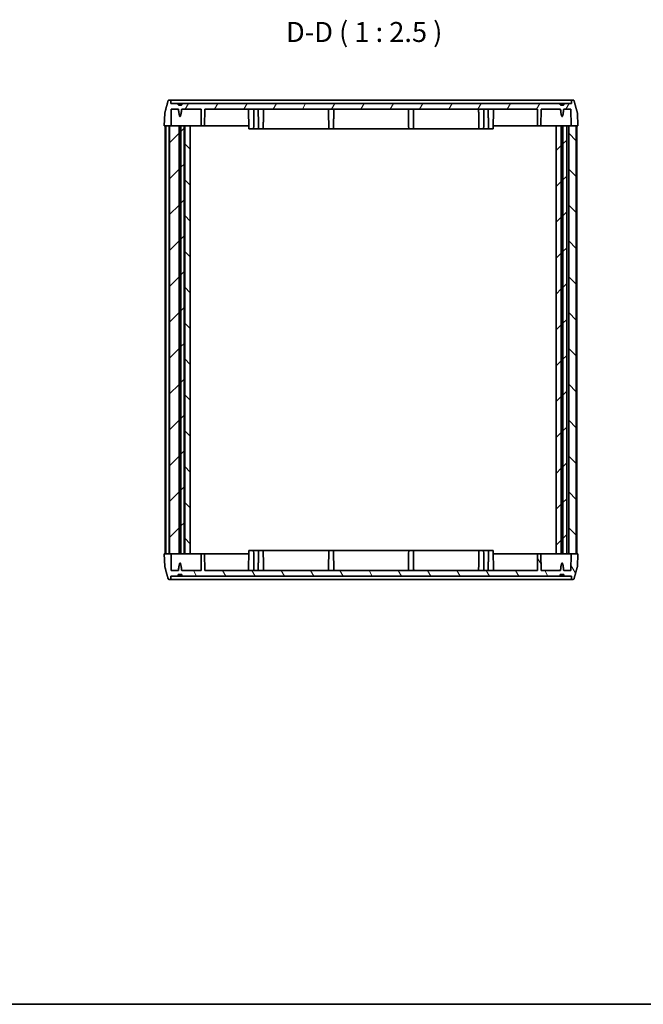
# Model space of a CAD drawing. Units: millimetres. Extents: x 0 to 3158, y 0 to 703.
# Drawn here: x 792 to 987, y 0 to 308 of the extents above; entities that cross this region are included whole.
import ezdxf

# ---------------------------------------------------------------- set-up
doc = ezdxf.new("R2010")
doc.units = ezdxf.units.MM
doc.header["$LTSCALE"] = 1.5
for name, color, linetype, lineweight in [('Border (ISO)', 7, 'Continuous', 35), ('Hatch (ISO)', 1, 'Continuous', 18), ('Symbol (ISO)', 7, 'Continuous', 18), ('Visible (ISO)', 7, 'Continuous', 35)]:
    doc.layers.add(name, color=color, linetype=linetype, lineweight=lineweight)
doc.styles.add('Note Text (TK)', font='txt')

# ---------------------------------------------------------------- blocks, each defined once
blk = doc.blocks.new('図面枠 tk図枠')
at = {"layer": 'Border (ISO)'}
blk.add_line((14.5, 8), (405.5, 8), dxfattribs=at)

msp = doc.modelspace()

# ---------------------------------------------------------------- hatches: boundary and pattern name
at = {"layer": 'Hatch (ISO)'}
h = msp.add_hatch(dxfattribs=at)
h.set_pattern_fill('ANSI31', color=256, scale=63.5, angle=14.99998, style=0)
h.set_pattern_definition([(60, (560.25, -20), (-6.87408, 3.96875), [])])
edge = h.paths.add_edge_path()
edge.add_spline(control_points=[(842.496, 281.492), (841.937, 281.393), (841.378, 281.492)], knot_values=[0, 0, 0, 0.1122497, 0.1122497, 0.1122497], weights=[1, 1.016129, 1], degree=2, periodic=0)
edge.add_line((841.378, 281.492), (841.378, 281.992))
edge.add_line((841.378, 281.992), (839.029, 281.992))
edge.add_line((839.029, 281.992), (839.004, 282.703))
edge.add_spline(control_points=[(839.004, 282.703), (839.003, 282.737), (838.994, 282.776), (838.967, 282.841), (838.941, 282.878), (838.888, 282.93), (838.85, 282.955), (838.781, 282.983), (838.736, 282.992), (838.698, 282.992)], knot_values=[0.0907669, 0.0907669, 0.0907669, 0.0907669, 0.1008275, 0.1008275, 0.112036, 0.112036, 0.1232692, 0.1232692, 0.1346108, 0.1346108, 0.1346108, 0.1346108], degree=3, periodic=0)
edge.add_line((838.698, 282.992), (838.48, 282.992))
edge.add_spline(control_points=[(838.48, 282.992), (838.443, 282.992), (838.398, 282.983), (838.328, 282.955), (838.29, 282.93), (838.237, 282.877), (838.212, 282.84), (838.193, 282.795), (838.189, 282.783), (838.185, 282.77)], knot_values=[0.1345746, 0.1345746, 0.1345746, 0.1345746, 0.1459615, 0.1459615, 0.1572363, 0.1572363, 0.1683818, 0.1683818, 0.1720621, 0.1720621, 0.1720621, 0.1720621], degree=3, periodic=0)
edge.add_spline(control_points=[(838.185, 282.77), (837.69, 280.955), (837.164, 279.025)], knot_values=[0, 0, 0, 0.3881277, 0.3881277, 0.3881277], weights=[1, 1.0004591, 1], degree=2, periodic=0)
edge.add_spline(control_points=[(837.164, 279.025), (837.158, 279.003), (837.155, 278.98), (837.154, 278.958)], knot_values=[0.1718621, 0.1718621, 0.1718621, 0.1718621, 0.1781919, 0.1781919, 0.1781919, 0.1781919], degree=3, periodic=0)
edge.add_line((837.154, 278.958), (837.013, 274.992))
edge.add_line((837.013, 274.992), (838.622, 274.992))
edge.add_line((838.622, 274.992), (839.101, 274.992))
edge.add_line((839.101, 274.992), (839.194, 280.192))
edge.add_line((839.194, 280.192), (841.432, 280.192))
edge.add_spline(control_points=[(841.432, 280.192), (841.937, 275.551), (842.441, 280.192)], knot_values=[0.0001184, 0.0001184, 0.0001184, 0.4782172, 0.4782172, 0.4782172], weights=[1.0000065, 1.013157, 1.0000065], degree=2, periodic=0)
edge.add_line((842.441, 280.192), (848.496, 280.192))
edge.add_line((848.496, 280.192), (848.587, 274.992))
edge.add_line((848.587, 274.992), (849.587, 274.992))
edge.add_line((849.587, 274.992), (849.677, 280.192))
edge.add_line((849.677, 280.192), (953.796, 280.192))
edge.add_line((953.796, 280.192), (953.887, 274.992))
edge.add_line((953.887, 274.992), (954.887, 274.992))
edge.add_line((954.887, 274.992), (954.977, 280.192))
edge.add_line((954.977, 280.192), (961.032, 280.192))
edge.add_spline(control_points=[(961.032, 280.192), (961.537, 275.551), (962.041, 280.192)], knot_values=[0.0001184, 0.0001184, 0.0001184, 0.4782172, 0.4782172, 0.4782172], weights=[1.0000065, 1.013157, 1.0000065], degree=2, periodic=0)
edge.add_line((962.041, 280.192), (964.28, 280.192))
edge.add_line((964.28, 280.192), (964.373, 274.992))
edge.add_line((964.373, 274.992), (965.952, 274.992))
edge.add_line((965.952, 274.992), (966.46, 274.992))
edge.add_line((966.46, 274.992), (966.319, 278.958))
edge.add_spline(control_points=[(966.319, 278.958), (966.318, 278.98), (966.315, 279.003), (966.309, 279.025)], knot_values=[0.0010311, 0.0010311, 0.0010311, 0.0010311, 0.0073609, 0.0073609, 0.0073609, 0.0073609], degree=3, periodic=0)
edge.add_spline(control_points=[(966.309, 279.025), (965.783, 280.955), (965.288, 282.77)], knot_values=[0, 0, 0, 0.3881277, 0.3881277, 0.3881277], weights=[1, 1.0004591, 1], degree=2, periodic=0)
edge.add_spline(control_points=[(965.288, 282.77), (965.285, 282.783), (965.28, 282.795), (965.261, 282.84), (965.236, 282.877), (965.183, 282.93), (965.146, 282.955), (965.076, 282.983), (965.031, 282.992), (964.993, 282.992)], knot_values=[0.0073613, 0.0073613, 0.0073613, 0.0073613, 0.0110416, 0.0110416, 0.0221872, 0.0221872, 0.033462, 0.033462, 0.0448489, 0.0448489, 0.0448489, 0.0448489], degree=3, periodic=0)
edge.add_line((964.993, 282.992), (964.775, 282.992))
edge.add_spline(control_points=[(964.775, 282.992), (964.737, 282.992), (964.693, 282.983), (964.623, 282.955), (964.586, 282.93), (964.532, 282.878), (964.507, 282.841), (964.479, 282.776), (964.471, 282.737), (964.469, 282.703)], knot_values=[0.0448605, 0.0448605, 0.0448605, 0.0448605, 0.0562022, 0.0562022, 0.0674353, 0.0674353, 0.0786438, 0.0786438, 0.0887045, 0.0887045, 0.0887045, 0.0887045], degree=3, periodic=0)
edge.add_line((964.469, 282.703), (964.444, 281.992))
edge.add_line((964.444, 281.992), (962.096, 281.992))
edge.add_line((962.096, 281.992), (962.096, 281.492))
edge.add_spline(control_points=[(962.096, 281.492), (961.537, 281.393), (960.978, 281.492)], knot_values=[0, 0, 0, 0.1122497, 0.1122497, 0.1122497], weights=[1, 1.016129, 1], degree=2, periodic=0)
edge.add_line((960.978, 281.492), (960.978, 281.992))
edge.add_line((960.978, 281.992), (842.496, 281.992))
edge.add_line((842.496, 281.992), (842.496, 281.492))
h = msp.add_hatch(dxfattribs=at)
h.set_pattern_fill('ANSI31', color=256, scale=63.5, style=0)
h.set_pattern_definition([(45, (560.25, -20), (-5.61266, 5.61266), [])])
h.paths.add_polyline_path([(843.237, 274.992), (842.229, 274.992), (842.229, 140.992), (843.237, 140.992)])
h.paths.add_polyline_path([(838.622, 140.992), (839.101, 140.992), (841.644, 140.992), (841.644, 274.992), (839.101, 274.992), (838.622, 274.992)])
h.paths.add_polyline_path([(962.973, 140.992), (962.973, 274.992), (961.779, 274.992), (961.779, 140.992)])
h.paths.add_polyline_path([(959.712, 274.992), (959.712, 140.992), (961.294, 140.992), (961.294, 274.992)])
h = msp.add_hatch(dxfattribs=at)
h.set_pattern_fill('ANSI31', color=256, scale=63.5, angle=90.00021, style=0)
h.set_pattern_definition([(135.0002, (560.25, -20), (-5.61264, -5.61268), [])])
h.paths.add_polyline_path([(961.721, 140.992), (961.721, 274.992), (961.352, 274.992), (961.352, 140.992)])
h.paths.add_polyline_path([(965.952, 274.992), (965.952, 140.992), (964.373, 140.992), (963.609, 140.992), (963.609, 274.992), (964.373, 274.992)])
h.paths.add_polyline_path([(842.171, 140.992), (842.171, 274.992), (841.702, 274.992), (841.702, 140.992)])
h.paths.add_polyline_path([(845.137, 140.992), (845.137, 274.992), (843.427, 274.992), (843.427, 140.992)])
h = msp.add_hatch(dxfattribs=at)
h.set_pattern_fill('ANSI31', color=256, scale=63.5, angle=75.00018, style=0)
h.set_pattern_definition([(120.0002, (560.25, -20), (-6.87406, -3.96877), [])])
edge = h.paths.add_edge_path()
edge.add_spline(control_points=[(841.378, 134.492), (841.937, 134.591), (842.496, 134.492)], knot_values=[0, 0, 0, 0.1122497, 0.1122497, 0.1122497], weights=[1, 1.016129, 1], degree=2, periodic=0)
edge.add_line((842.496, 134.492), (842.496, 133.992))
edge.add_line((842.496, 133.992), (960.978, 133.992))
edge.add_line((960.978, 133.992), (960.978, 134.492))
edge.add_spline(control_points=[(960.978, 134.492), (961.537, 134.591), (962.096, 134.492)], knot_values=[0, 0, 0, 0.1122497, 0.1122497, 0.1122497], weights=[1, 1.016129, 1], degree=2, periodic=0)
edge.add_line((962.096, 134.492), (962.096, 133.992))
edge.add_line((962.096, 133.992), (964.444, 133.992))
edge.add_line((964.444, 133.992), (964.469, 133.282))
edge.add_spline(control_points=[(964.469, 133.282), (964.471, 133.247), (964.479, 133.209), (964.507, 133.144), (964.532, 133.107), (964.585, 133.054), (964.622, 133.03), (964.692, 133.001), (964.737, 132.992), (964.775, 132.992)], knot_values=[0.0907668, 0.0907668, 0.0907668, 0.0907668, 0.1007718, 0.1007718, 0.1119231, 0.1119231, 0.123212, 0.123212, 0.1346108, 0.1346108, 0.1346108, 0.1346108], degree=3, periodic=0)
edge.add_line((964.775, 132.992), (964.993, 132.992))
edge.add_spline(control_points=[(964.993, 132.992), (965.031, 132.992), (965.076, 133.001), (965.146, 133.03), (965.183, 133.054), (965.236, 133.107), (965.261, 133.144), (965.28, 133.189), (965.285, 133.202), (965.288, 133.214)], knot_values=[0.1345746, 0.1345746, 0.1345746, 0.1345746, 0.1459615, 0.1459615, 0.1572363, 0.1572363, 0.1683818, 0.1683818, 0.1720621, 0.1720621, 0.1720621, 0.1720621], degree=3, periodic=0)
edge.add_spline(control_points=[(965.288, 133.214), (965.783, 135.029), (966.309, 136.959)], knot_values=[0, 0, 0, 0.3881277, 0.3881277, 0.3881277], weights=[1, 1.0004591, 1], degree=2, periodic=0)
edge.add_spline(control_points=[(966.309, 136.959), (966.315, 136.981), (966.318, 137.005), (966.319, 137.026)], knot_values=[0.1718621, 0.1718621, 0.1718621, 0.1718621, 0.1781919, 0.1781919, 0.1781919, 0.1781919], degree=3, periodic=0)
edge.add_line((966.319, 137.026), (966.46, 140.992))
edge.add_line((966.46, 140.992), (965.952, 140.992))
edge.add_line((965.952, 140.992), (964.373, 140.992))
edge.add_line((964.373, 140.992), (964.28, 135.792))
edge.add_line((964.28, 135.792), (962.041, 135.792))
edge.add_spline(control_points=[(962.041, 135.792), (961.537, 140.433), (961.032, 135.792)], knot_values=[0.0001184, 0.0001184, 0.0001184, 0.4782172, 0.4782172, 0.4782172], weights=[1.0000065, 1.013157, 1.0000065], degree=2, periodic=0)
edge.add_line((961.032, 135.792), (954.977, 135.792))
edge.add_line((954.977, 135.792), (954.887, 140.992))
edge.add_line((954.887, 140.992), (953.887, 140.992))
edge.add_line((953.887, 140.992), (953.796, 135.792))
edge.add_line((953.796, 135.792), (849.677, 135.792))
edge.add_line((849.677, 135.792), (849.587, 140.992))
edge.add_line((849.587, 140.992), (848.587, 140.992))
edge.add_line((848.587, 140.992), (848.496, 135.792))
edge.add_line((848.496, 135.792), (842.441, 135.792))
edge.add_spline(control_points=[(842.441, 135.792), (841.937, 140.433), (841.432, 135.792)], knot_values=[0.0001184, 0.0001184, 0.0001184, 0.4782172, 0.4782172, 0.4782172], weights=[1.0000065, 1.013157, 1.0000065], degree=2, periodic=0)
edge.add_line((841.432, 135.792), (839.194, 135.792))
edge.add_line((839.194, 135.792), (839.101, 140.992))
edge.add_line((839.101, 140.992), (838.622, 140.992))
edge.add_line((838.622, 140.992), (837.013, 140.992))
edge.add_line((837.013, 140.992), (837.154, 137.026))
edge.add_spline(control_points=[(837.154, 137.026), (837.155, 137.005), (837.158, 136.981), (837.164, 136.959)], knot_values=[0.0010312, 0.0010312, 0.0010312, 0.0010312, 0.0073617, 0.0073617, 0.0073617, 0.0073617], degree=3, periodic=0)
edge.add_spline(control_points=[(837.164, 136.959), (837.69, 135.029), (838.185, 133.214)], knot_values=[0, 0, 0, 0.3881277, 0.3881277, 0.3881277], weights=[1, 1.0004591, 1], degree=2, periodic=0)
edge.add_spline(control_points=[(838.185, 133.214), (838.189, 133.202), (838.193, 133.189), (838.212, 133.144), (838.237, 133.107), (838.29, 133.054), (838.328, 133.03), (838.398, 133.001), (838.443, 132.992), (838.48, 132.992)], knot_values=[0.0073613, 0.0073613, 0.0073613, 0.0073613, 0.0110416, 0.0110416, 0.0221872, 0.0221872, 0.033462, 0.033462, 0.0448489, 0.0448489, 0.0448489, 0.0448489], degree=3, periodic=0)
edge.add_line((838.48, 132.992), (838.698, 132.992))
edge.add_spline(control_points=[(838.698, 132.992), (838.736, 132.992), (838.781, 133.001), (838.851, 133.03), (838.889, 133.054), (838.942, 133.107), (838.967, 133.144), (838.994, 133.209), (839.003, 133.247), (839.004, 133.282)], knot_values=[0.0448605, 0.0448605, 0.0448605, 0.0448605, 0.0562593, 0.0562593, 0.0675482, 0.0675482, 0.0786995, 0.0786995, 0.0887045, 0.0887045, 0.0887045, 0.0887045], degree=3, periodic=0)
edge.add_line((839.004, 133.282), (839.029, 133.992))
edge.add_line((839.029, 133.992), (841.378, 133.992))
edge.add_line((841.378, 133.992), (841.378, 134.492))

# ---------------------------------------------------------------- linework, layer by layer
at = {"layer": 'Visible (ISO)'}
for p, q in [((838.698, 282.992), (838.48, 282.992)), ((854.237, 282.992), (838.698, 282.992)), ((839.029, 281.992), (839.004, 282.703)), ((841.378, 281.992), (839.029, 281.992)), ((841.378, 281.492), (841.378, 281.992)), ((841.378, 281.992), (842.496, 281.992)), ((842.496, 281.492), (841.378, 281.492)), ((960.978, 281.992), (842.496, 281.992)), ((842.496, 281.992), (842.496, 281.492)), ((949.237, 282.992), (854.237, 282.992)), ((964.775, 282.992), (949.237, 282.992)), ((960.978, 281.492), (960.978, 281.992)), ((960.978, 281.992), (962.096, 281.992)), ((962.096, 281.492), (960.978, 281.492)), ((964.444, 281.992), (962.096, 281.992)), ((962.096, 281.992), (962.096, 281.492)), ((964.469, 282.703), (964.444, 281.992)), ((964.993, 282.992), (964.775, 282.992)), ((837.154, 278.958), (837.013, 274.992)), ((839.101, 274.992), (839.194, 280.192)), ((839.194, 280.192), (841.432, 280.192)), ((842.441, 280.192), (848.496, 280.192)), ((848.496, 280.192), (848.587, 274.992)), ((849.587, 274.992), (849.677, 280.192)), ((849.677, 280.192), (953.796, 280.192)), ((863.504, 273.992), (863.396, 280.192)), ((939.969, 273.992), (940.077, 280.192)), ((953.796, 280.192), (953.887, 274.992)), ((954.887, 274.992), (954.977, 280.192)), ((954.977, 280.192), (961.032, 280.192)), ((962.041, 280.192), (964.28, 280.192)), ((964.28, 280.192), (964.373, 274.992)), ((966.46, 274.992), (966.319, 278.958)), ((837.013, 274.992), (839.101, 274.992)), ((837.323, 274.992), (837.323, 140.992)), ((837.522, 274.992), (838.522, 274.992)), ((837.522, 274.992), (837.522, 140.992)), ((838.522, 274.992), (838.522, 140.992)), ((841.644, 274.992), (838.622, 274.992)), ((838.622, 274.992), (838.622, 140.992)), ((841.644, 140.992), (841.644, 274.992)), ((841.644, 274.992), (841.702, 274.992)), ((842.171, 274.992), (841.702, 274.992)), ((841.702, 274.992), (841.702, 140.992)), ((842.171, 140.992), (842.171, 274.992)), ((842.171, 274.992), (842.229, 274.992)), ((843.237, 274.992), (842.229, 274.992)), ((842.229, 274.992), (842.229, 140.992)), ((843.237, 140.992), (843.237, 274.992)), ((843.237, 274.992), (843.427, 274.992)), ((845.137, 274.992), (843.427, 274.992)), ((843.427, 274.992), (843.427, 140.992)), ((845.137, 140.992), (845.137, 274.992)), ((848.587, 274.992), (845.137, 274.992)), ((848.587, 274.992), (849.587, 274.992)), ((854.237, 274.992), (849.587, 274.992)), ((863.487, 274.992), (854.237, 274.992)), ((864.969, 273.992), (864.987, 274.992)), ((866.504, 273.992), (866.487, 274.992)), ((867.969, 273.992), (867.987, 274.992)), ((888.504, 273.992), (888.487, 274.992)), ((889.969, 273.992), (889.987, 274.992)), ((913.504, 273.992), (913.487, 274.992)), ((914.969, 273.992), (914.987, 274.992)), ((935.504, 273.992), (935.487, 274.992)), ((936.969, 273.992), (936.987, 274.992)), ((938.504, 273.992), (938.487, 274.992)), ((949.237, 274.992), (939.987, 274.992)), ((953.887, 274.992), (949.237, 274.992)), ((953.887, 274.992), (954.887, 274.992)), ((959.712, 274.992), (954.887, 274.992)), ((959.712, 274.992), (959.712, 140.992)), ((961.294, 274.992), (959.712, 274.992)), ((961.294, 140.992), (961.294, 274.992)), ((961.294, 274.992), (961.352, 274.992)), ((961.721, 274.992), (961.352, 274.992)), ((961.352, 274.992), (961.352, 140.992)), ((961.721, 140.992), (961.721, 274.992)), ((961.721, 274.992), (961.779, 274.992)), ((962.973, 274.992), (961.779, 274.992)), ((961.779, 274.992), (961.779, 140.992)), ((962.973, 140.992), (962.973, 274.992)), ((962.973, 274.992), (963.209, 274.992)), ((963.209, 274.992), (963.609, 274.992)), ((965.952, 274.992), (963.609, 274.992)), ((963.609, 274.992), (963.609, 140.992)), ((964.373, 274.992), (966.46, 274.992)), ((965.952, 274.992), (965.952, 140.992)), ((966.15, 274.992), (966.15, 140.992)), ((864.969, 273.992), (863.504, 273.992)), ((864.969, 273.992), (866.504, 273.992)), ((867.969, 273.992), (866.504, 273.992)), ((867.969, 273.992), (888.504, 273.992)), ((889.969, 273.992), (888.504, 273.992)), ((889.969, 273.992), (913.504, 273.992)), ((914.969, 273.992), (913.504, 273.992)), ((914.969, 273.992), (935.504, 273.992)), ((936.969, 273.992), (935.504, 273.992)), ((936.969, 273.992), (938.504, 273.992)), ((939.969, 273.992), (938.504, 273.992)), ((863.504, 141.992), (863.396, 135.792)), ((863.504, 141.992), (864.969, 141.992)), ((866.504, 141.992), (864.969, 141.992)), ((864.969, 141.992), (864.987, 140.992)), ((866.504, 141.992), (866.487, 140.992)), ((866.504, 141.992), (867.969, 141.992)), ((888.504, 141.992), (867.969, 141.992)), ((867.969, 141.992), (867.987, 140.992)), ((888.504, 141.992), (888.487, 140.992)), ((888.504, 141.992), (889.969, 141.992)), ((913.504, 141.992), (889.969, 141.992)), ((889.969, 141.992), (889.987, 140.992)), ((913.504, 141.992), (913.487, 140.992)), ((913.504, 141.992), (914.969, 141.992)), ((935.504, 141.992), (914.969, 141.992)), ((914.969, 141.992), (914.987, 140.992)), ((935.504, 141.992), (935.487, 140.992)), ((935.504, 141.992), (936.969, 141.992)), ((938.504, 141.992), (936.969, 141.992)), ((936.969, 141.992), (936.987, 140.992)), ((938.504, 141.992), (938.487, 140.992)), ((938.504, 141.992), (939.969, 141.992)), ((939.969, 141.992), (940.077, 135.792)), ((839.101, 140.992), (837.013, 140.992)), ((837.013, 140.992), (837.154, 137.026)), ((837.522, 140.992), (838.522, 140.992)), ((838.622, 140.992), (841.644, 140.992)), ((839.194, 135.792), (839.101, 140.992)), ((841.644, 140.992), (841.702, 140.992)), ((841.702, 140.992), (842.171, 140.992)), ((842.171, 140.992), (842.229, 140.992)), ((842.229, 140.992), (843.237, 140.992)), ((843.237, 140.992), (843.427, 140.992)), ((843.427, 140.992), (845.137, 140.992)), ((845.137, 140.992), (848.587, 140.992)), ((848.587, 140.992), (848.496, 135.792)), ((849.587, 140.992), (848.587, 140.992)), ((849.677, 135.792), (849.587, 140.992)), ((849.587, 140.992), (854.237, 140.992)), ((854.237, 140.992), (863.487, 140.992)), ((939.987, 140.992), (949.237, 140.992)), ((949.237, 140.992), (953.887, 140.992)), ((953.887, 140.992), (953.796, 135.792)), ((954.887, 140.992), (953.887, 140.992)), ((954.977, 135.792), (954.887, 140.992)), ((954.887, 140.992), (959.712, 140.992)), ((959.712, 140.992), (961.294, 140.992)), ((961.294, 140.992), (961.352, 140.992)), ((961.352, 140.992), (961.721, 140.992)), ((961.721, 140.992), (961.779, 140.992)), ((961.779, 140.992), (962.973, 140.992)), ((962.973, 140.992), (963.209, 140.992)), ((963.209, 140.992), (963.609, 140.992)), ((963.609, 140.992), (965.952, 140.992)), ((964.373, 140.992), (964.28, 135.792)), ((966.46, 140.992), (964.373, 140.992)), ((966.319, 137.026), (966.46, 140.992)), ((841.432, 135.792), (839.194, 135.792)), ((848.496, 135.792), (842.441, 135.792)), ((953.796, 135.792), (849.677, 135.792)), ((961.032, 135.792), (954.977, 135.792)), ((964.28, 135.792), (962.041, 135.792)), ((838.48, 132.992), (838.698, 132.992)), ((838.698, 132.992), (854.237, 132.992)), ((839.004, 133.282), (839.029, 133.992)), ((839.029, 133.992), (841.378, 133.992)), ((841.378, 133.992), (841.378, 134.492)), ((841.378, 134.492), (842.496, 134.492)), ((842.496, 133.992), (841.378, 133.992)), ((842.496, 134.492), (842.496, 133.992)), ((842.496, 133.992), (960.978, 133.992)), ((854.237, 132.992), (949.237, 132.992)), ((949.237, 132.992), (964.775, 132.992)), ((960.978, 133.992), (960.978, 134.492)), ((960.978, 134.492), (962.096, 134.492)), ((962.096, 133.992), (960.978, 133.992)), ((962.096, 134.492), (962.096, 133.992)), ((962.096, 133.992), (964.444, 133.992)), ((964.444, 133.992), (964.469, 133.282)), ((964.775, 132.992), (964.993, 132.992))]:
    msp.add_line(p, q, dxfattribs=at)
for points, weights in [([(838.185, 282.77), (837.69, 280.955), (837.164, 279.025)], [1, 1.00045910443, 1]), ([(842.496, 281.492), (841.937, 281.393), (841.378, 281.492)], [1, 1.01612903226, 1]), ([(962.096, 281.492), (961.537, 281.393), (960.978, 281.492)], [1, 1.01612903225, 1]), ([(966.309, 279.025), (965.783, 280.955), (965.288, 282.77)], [1, 1.00045910448, 1]), ([(841.432, 280.192), (841.937, 275.551), (842.441, 280.192)], [1.00000651464, 1.0131570318, 1.00000651464]), ([(961.032, 280.192), (961.537, 275.551), (962.041, 280.192)], [1.00000651464, 1.01315703179, 1.00000651464]), ([(837.164, 136.959), (837.69, 135.029), (838.185, 133.214)], [1, 1.00045910437, 1]), ([(842.441, 135.792), (841.937, 140.433), (841.432, 135.792)], [1.00000651464, 1.0131570318, 1.00000651464]), ([(962.041, 135.792), (961.537, 140.433), (961.032, 135.792)], [1.00000651464, 1.01315703179, 1.00000651464]), ([(965.288, 133.214), (965.783, 135.029), (966.309, 136.959)], [1, 1.00045910444, 1]), ([(841.378, 134.492), (841.937, 134.591), (842.496, 134.492)], [1, 1.01612903226, 1]), ([(960.978, 134.492), (961.537, 134.591), (962.096, 134.492)], [1, 1.01612903225, 1])]:
    msp.add_rational_spline(points, weights, degree=2, dxfattribs=at)
for points, knots in [([(838.48, 282.992), (838.443, 282.992), (838.398, 282.983), (838.328, 282.955), (838.29, 282.93), (838.237, 282.877), (838.212, 282.84), (838.193, 282.795), (838.189, 282.783), (838.185, 282.77)], [0.13457462, 0.13457462, 0.13457462, 0.13457462, 0.145961515, 0.145961515, 0.157236291, 0.157236291, 0.168381839, 0.168381839, 0.172062137, 0.172062137, 0.172062137, 0.172062137]), ([(839.004, 282.703), (839.003, 282.737), (838.994, 282.776), (838.967, 282.841), (838.941, 282.878), (838.888, 282.93), (838.85, 282.955), (838.781, 282.983), (838.736, 282.992), (838.698, 282.992)], [0.09076688, 0.09076688, 0.09076688, 0.09076688, 0.100827501, 0.100827501, 0.112036035, 0.112036035, 0.123269186, 0.123269186, 0.134610824, 0.134610824, 0.134610824, 0.134610824]), ([(964.775, 282.992), (964.737, 282.992), (964.693, 282.983), (964.623, 282.955), (964.586, 282.93), (964.532, 282.878), (964.507, 282.841), (964.479, 282.776), (964.471, 282.737), (964.469, 282.703)], [0.044860525, 0.044860525, 0.044860525, 0.044860525, 0.056202163, 0.056202163, 0.067435314, 0.067435314, 0.078643848, 0.078643848, 0.088704468, 0.088704468, 0.088704468, 0.088704468]), ([(965.288, 282.77), (965.285, 282.783), (965.28, 282.795), (965.261, 282.84), (965.236, 282.877), (965.183, 282.93), (965.146, 282.955), (965.076, 282.983), (965.031, 282.992), (964.993, 282.992)], [0.00736134, 0.00736134, 0.00736134, 0.00736134, 0.011041638, 0.011041638, 0.022187186, 0.022187186, 0.033461963, 0.033461963, 0.044848858, 0.044848858, 0.044848858, 0.044848858]), ([(838.185, 133.214), (838.189, 133.202), (838.193, 133.189), (838.212, 133.144), (838.237, 133.107), (838.29, 133.054), (838.328, 133.03), (838.398, 133.001), (838.443, 132.992), (838.48, 132.992)], [0.00736134, 0.00736134, 0.00736134, 0.00736134, 0.011041638, 0.011041638, 0.022187186, 0.022187186, 0.033461963, 0.033461963, 0.044848858, 0.044848858, 0.044848858, 0.044848858]), ([(838.698, 132.992), (838.736, 132.992), (838.781, 133.001), (838.851, 133.03), (838.889, 133.054), (838.942, 133.107), (838.967, 133.144), (838.994, 133.209), (839.003, 133.247), (839.004, 133.282)], [0.044860525, 0.044860525, 0.044860525, 0.044860525, 0.056259338, 0.056259338, 0.067548197, 0.067548197, 0.078699523, 0.078699523, 0.088704533, 0.088704533, 0.088704533, 0.088704533]), ([(964.469, 133.282), (964.471, 133.247), (964.479, 133.209), (964.507, 133.144), (964.532, 133.107), (964.585, 133.054), (964.622, 133.03), (964.692, 133.001), (964.737, 132.992), (964.775, 132.992)], [0.090766787, 0.090766787, 0.090766787, 0.090766787, 0.100771797, 0.100771797, 0.111923123, 0.111923123, 0.123211983, 0.123211983, 0.134610796, 0.134610796, 0.134610796, 0.134610796]), ([(964.993, 132.992), (965.031, 132.992), (965.076, 133.001), (965.146, 133.03), (965.183, 133.054), (965.236, 133.107), (965.261, 133.144), (965.28, 133.189), (965.285, 133.202), (965.288, 133.214)], [0.134574593, 0.134574593, 0.134574593, 0.134574593, 0.145961488, 0.145961488, 0.157236265, 0.157236265, 0.168381813, 0.168381813, 0.17206211, 0.17206211, 0.17206211, 0.17206211])]:
    msp.add_open_spline(points, degree=3, knots=knots, dxfattribs=at)
for points, degree in [([(837.164, 279.025), (837.158, 279.003), (837.155, 278.98), (837.154, 278.958)], 3), ([(864.987, 274.992), (865.03, 277.451), (865.073, 280.192)], 2), ([(866.487, 274.992), (866.444, 277.451), (866.401, 280.192)], 2), ([(867.987, 274.992), (868.03, 277.451), (868.073, 280.192)], 2), ([(888.487, 274.992), (888.444, 277.451), (888.401, 280.192)], 2), ([(889.987, 274.992), (890.03, 277.451), (890.073, 280.192)], 2), ([(913.487, 274.992), (913.444, 277.451), (913.401, 280.192)], 2), ([(914.987, 274.992), (915.03, 277.451), (915.073, 280.192)], 2), ([(935.487, 274.992), (935.444, 277.451), (935.401, 280.192)], 2), ([(936.987, 274.992), (937.03, 277.451), (937.073, 280.192)], 2), ([(938.487, 274.992), (938.444, 277.451), (938.401, 280.192)], 2), ([(966.319, 278.958), (966.318, 278.98), (966.315, 279.003), (966.309, 279.025)], 3), ([(864.987, 140.992), (865.03, 138.533), (865.073, 135.792)], 2), ([(866.487, 140.992), (866.444, 138.533), (866.401, 135.792)], 2), ([(867.987, 140.992), (868.03, 138.533), (868.073, 135.792)], 2), ([(888.487, 140.992), (888.444, 138.533), (888.401, 135.792)], 2), ([(889.987, 140.992), (890.03, 138.533), (890.073, 135.792)], 2), ([(913.487, 140.992), (913.444, 138.533), (913.401, 135.792)], 2), ([(914.987, 140.992), (915.03, 138.533), (915.073, 135.792)], 2), ([(935.487, 140.992), (935.444, 138.533), (935.401, 135.792)], 2), ([(936.987, 140.992), (937.03, 138.533), (937.073, 135.792)], 2), ([(938.487, 140.992), (938.444, 138.533), (938.401, 135.792)], 2), ([(837.154, 137.026), (837.155, 137.005), (837.158, 136.981), (837.164, 136.959)], 3), ([(966.309, 136.959), (966.315, 136.981), (966.318, 137.005), (966.319, 137.026)], 3)]:
    msp.add_open_spline(points, degree=degree, dxfattribs=at)

# ---------------------------------------------------------------- block references
at = {"xscale": 2.5, "yscale": 2.5, "zscale": 2.5}
msp.add_blockref('図面枠 tk図枠', (560.25, -20), dxfattribs=at)

# ---------------------------------------------------------------- texts
at = {"layer": 'Symbol (ISO)', "color": 7, "insert": (875.114, 299.243), "char_height": 6.25, "attachment_point": 7, "style": 'Note Text (TK)'}
msp.add_mtext('D-D ( 1 : 2.5 )', dxfattribs=at)

doc.saveas('drawing.dxf')
